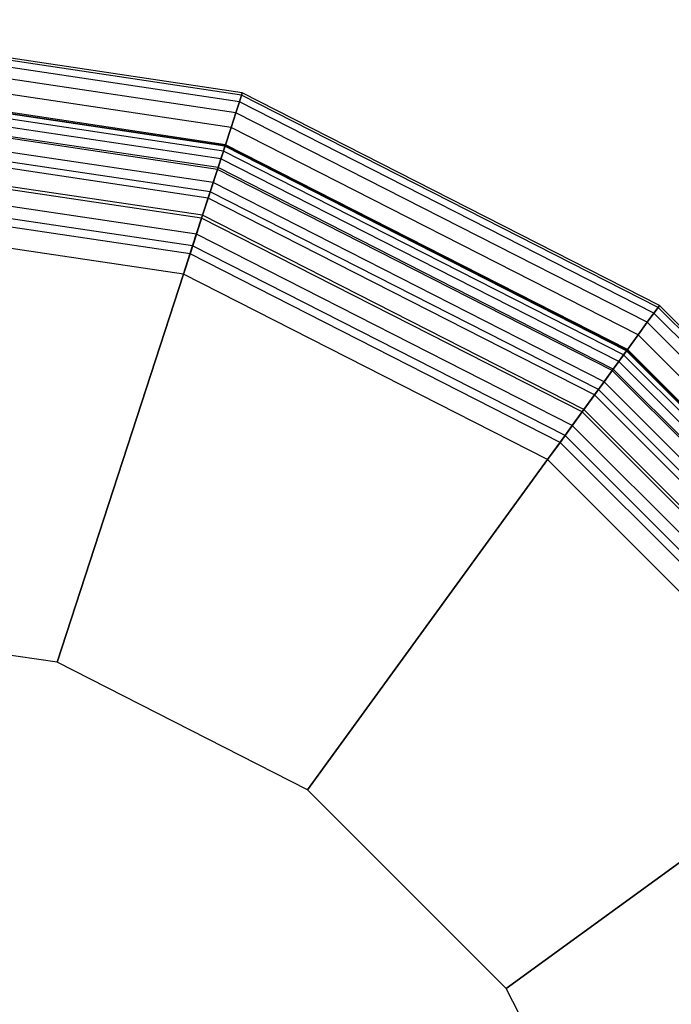
# Model space of a CAD drawing. Extents: x -5809 to 3983, y -5080 to 3884.
# Drawn here: x -2015 to -1895, y 1290 to 1471 of the extents above; entities that cross this region are included whole.
import ezdxf

# ---------------------------------------------------------------- set-up
doc = ezdxf.new("R2010")
doc.units = 0

msp = doc.modelspace()

# ---------------------------------------------------------------- linework, layer by layer
at = {"color": 0}
for p, q in [((-1973.710698, 1457.938087, 890), (-2063.690372, 1471.397545, 890)), ((-1973.710698, 1457.938087, 1010), (-2063.690372, 1471.397545, 1010)), ((-1973.710698, 1457.938087, 465.129765), (-2063.690372, 1471.397545, 465.129765)), ((-1973.710698, 1457.938087, 345.129765), (-2063.690372, 1471.397545, 345.129765)), ((-1973.843856, 1457.528269, 884.524794), (-2063.690372, 1470.966637, 884.524794)), ((-1973.843856, 1457.528269, 1015.475206), (-2063.690372, 1470.966637, 1015.475206)), ((-1973.843856, 1457.528269, 470.604972), (-2063.690372, 1470.966637, 470.604972)), ((-1973.843856, 1457.528269, 339.654559), (-2063.690372, 1470.966637, 339.654559)), ((-1974.240051, 1456.308906, 879.184405), (-2063.690372, 1469.684523, 879.184405)), ((-1974.240051, 1456.308906, 1020.815595), (-2063.690372, 1469.684523, 1020.815595)), ((-1974.240051, 1456.308906, 475.94536), (-2063.690372, 1469.684523, 475.94536)), ((-1974.240051, 1456.308906, 334.314171), (-2063.690372, 1469.684523, 334.314171)), ((-1974.889528, 1454.310024, 874.110333), (-2063.690372, 1467.582773, 874.110333)), ((-1974.889528, 1454.310024, 1025.889667), (-2063.690372, 1467.582773, 1025.889667)), ((-1974.889528, 1454.310024, 481.019433), (-2063.690372, 1467.582773, 481.019433)), ((-1974.889528, 1454.310024, 329.240098), (-2063.690372, 1467.582773, 329.240098)), ((-1975.776293, 1451.58084, 869.427516), (-2063.690372, 1464.71314, 869.427516)), ((-1975.776293, 1451.58084, 1030.572484), (-2063.690372, 1464.71314, 1030.572484)), ((-1975.776293, 1451.58084, 485.702249), (-2063.690372, 1464.71314, 485.702249)), ((-1975.776293, 1451.58084, 324.557282), (-2063.690372, 1464.71314, 324.557282)), ((-1976.800868, 1448.427522, 1010), (-2063.690372, 1461.397545, 1010)), ((-1976.800868, 1448.427522, 890), (-2063.690372, 1461.397545, 890)), ((-1976.800868, 1448.427522, 345.129765), (-2063.690372, 1461.397545, 345.129765)), ((-1976.800868, 1448.427522, 465.129765), (-2063.690372, 1461.397545, 465.129765)), ((-1976.878513, 1448.188557, 865.251263), (-2063.690372, 1461.146282, 865.251263)), ((-1976.878513, 1448.188557, 1034.748737), (-2063.690372, 1461.146282, 1034.748737)), ((-1976.878513, 1448.188557, 489.878503), (-2063.690372, 1461.146282, 489.878503)), ((-1976.878513, 1448.188557, 320.381028), (-2063.690372, 1461.146282, 320.381028)), ((-1976.895981, 1448.134795, 1013.910862), (-2063.690372, 1461.089754, 1013.910862)), ((-1976.895981, 1448.134795, 886.089138), (-2063.690372, 1461.089754, 886.089138)), ((-1976.895981, 1448.134795, 341.218904), (-2063.690372, 1461.089754, 341.218904)), ((-1976.895981, 1448.134795, 469.040627), (-2063.690372, 1461.089754, 469.040627)), ((-1977.178978, 1447.263821, 1017.725425), (-2063.690372, 1460.173958, 1017.725425)), ((-1977.178978, 1447.263821, 882.274575), (-2063.690372, 1460.173958, 882.274575)), ((-1977.178978, 1447.263821, 337.40434), (-2063.690372, 1460.173958, 337.40434)), ((-1977.178978, 1447.263821, 472.85519), (-2063.690372, 1460.173958, 472.85519)), ((-1977.642889, 1445.836048, 1021.349762), (-2063.690372, 1458.672708, 1021.349762)), ((-1977.642889, 1445.836048, 878.650238), (-2063.690372, 1458.672708, 878.650238)), ((-1977.642889, 1445.836048, 333.780003), (-2063.690372, 1458.672708, 333.780003)), ((-1977.642889, 1445.836048, 476.479528), (-2063.690372, 1458.672708, 476.479528)), ((-1978.169046, 1444.216704, 861.684405), (-2063.690372, 1456.970029, 861.684405)), ((-1978.169046, 1444.216704, 1038.315595), (-2063.690372, 1456.970029, 1038.315595)), ((-1978.169046, 1444.216704, 493.44536), (-2063.690372, 1456.970029, 493.44536)), ((-1978.169046, 1444.216704, 316.814171), (-2063.690372, 1456.970029, 316.814171)), ((-1978.276293, 1443.886631, 1024.694631), (-2063.690372, 1456.62297, 1024.694631)), ((-1978.276293, 1443.886631, 875.305369), (-2063.690372, 1456.62297, 875.305369)), ((-1978.276293, 1443.886631, 330.435134), (-2063.690372, 1456.62297, 330.435134)), ((-1978.276293, 1443.886631, 479.824397), (-2063.690372, 1456.62297, 479.824397)), ((-1974.240051, 1456.308906, 879.184405), (-1973.843856, 1457.528269, 884.524794)), ((-1973.843856, 1457.528269, 1015.475206), (-1974.240051, 1456.308906, 1020.815595)), ((-1974.240051, 1456.308906, 475.94536), (-1973.843856, 1457.528269, 470.604972)), ((-1973.843856, 1457.528269, 339.654559), (-1974.240051, 1456.308906, 334.314171)), ((-1973.843856, 1457.528269, 884.524794), (-1973.710698, 1457.938087, 890)), ((-1973.710698, 1457.938087, 1010), (-1973.843856, 1457.528269, 1015.475206)), ((-1973.843856, 1457.528269, 470.604972), (-1973.710698, 1457.938087, 465.129765)), ((-1973.710698, 1457.938087, 345.129765), (-1973.843856, 1457.528269, 339.654559)), ((-1897.302709, 1418.528607, 884.524794), (-1973.843856, 1457.528269, 884.524794)), ((-1897.302709, 1418.528607, 1015.475206), (-1973.843856, 1457.528269, 1015.475206)), ((-1897.302709, 1418.528607, 470.604972), (-1973.843856, 1457.528269, 470.604972)), ((-1897.302709, 1418.528607, 339.654559), (-1973.843856, 1457.528269, 339.654559)), ((-1897.049427, 1418.877219, 890), (-1973.710698, 1457.938087, 890)), ((-1973.710698, 1457.938087, 890), (-1973.710698, 1457.938087, 1010)), ((-1897.049427, 1418.877219, 1010), (-1973.710698, 1457.938087, 1010)), ((-1897.049427, 1418.877219, 465.129765), (-1973.710698, 1457.938087, 465.129765)), ((-1973.710698, 1457.938087, 465.129765), (-1973.710698, 1457.938087, 345.129765)), ((-1897.049427, 1418.877219, 345.129765), (-1973.710698, 1457.938087, 345.129765)), ((-1974.889528, 1454.310024, 874.110333), (-1974.240051, 1456.308906, 879.184405)), ((-1974.240051, 1456.308906, 1020.815595), (-1974.889528, 1454.310024, 1025.889667)), ((-1974.889528, 1454.310024, 481.019433), (-1974.240051, 1456.308906, 475.94536)), ((-1974.240051, 1456.308906, 334.314171), (-1974.889528, 1454.310024, 329.240098)), ((-1898.056317, 1417.491355, 879.184405), (-1974.240051, 1456.308906, 879.184405)), ((-1898.056317, 1417.491355, 1020.815595), (-1974.240051, 1456.308906, 1020.815595)), ((-1898.056317, 1417.491355, 475.94536), (-1974.240051, 1456.308906, 475.94536)), ((-1898.056317, 1417.491355, 334.314171), (-1974.240051, 1456.308906, 334.314171)), ((-1979.063593, 1441.463572, 1027.67767), (-2063.690372, 1454.075215, 1027.67767)), ((-1979.063593, 1441.463572, 872.32233), (-2063.690372, 1454.075215, 872.32233)), ((-1979.063593, 1441.463572, 327.452096), (-2063.690372, 1454.075215, 327.452096)), ((-1979.063593, 1441.463572, 482.807435), (-2063.690372, 1454.075215, 482.807435)), ((-1975.776293, 1451.58084, 869.427516), (-1974.889528, 1454.310024, 874.110333)), ((-1974.889528, 1454.310024, 1025.889667), (-1975.776293, 1451.58084, 1030.572484)), ((-1975.776293, 1451.58084, 485.702249), (-1974.889528, 1454.310024, 481.019433)), ((-1974.889528, 1454.310024, 329.240098), (-1975.776293, 1451.58084, 324.557282)), ((-1899.291694, 1415.791004, 874.110333), (-1974.889528, 1454.310024, 874.110333)), ((-1899.291694, 1415.791004, 1025.889667), (-1974.889528, 1454.310024, 1025.889667)), ((-1899.291694, 1415.791004, 481.019433), (-1974.889528, 1454.310024, 481.019433)), ((-1899.291694, 1415.791004, 329.240098), (-1974.889528, 1454.310024, 329.240098)), ((-1979.616116, 1439.763081, 858.814772), (-2063.690372, 1452.287213, 858.814772)), ((-1979.616116, 1439.763081, 1041.185228), (-2063.690372, 1452.287213, 1041.185228)), ((-1979.616116, 1439.763081, 496.314994), (-2063.690372, 1452.287213, 496.314994)), ((-1979.616116, 1439.763081, 313.944537), (-2063.690372, 1452.287213, 313.944537)), ((-1976.878513, 1448.188557, 865.251263), (-1975.776293, 1451.58084, 869.427516)), ((-1975.776293, 1451.58084, 1030.572484), (-1976.878513, 1448.188557, 1034.748737)), ((-1976.878513, 1448.188557, 489.878503), (-1975.776293, 1451.58084, 485.702249)), ((-1975.776293, 1451.58084, 324.557282), (-1976.878513, 1448.188557, 320.381028)), ((-1900.978422, 1413.469421, 869.427516), (-1975.776293, 1451.58084, 869.427516)), ((-1900.978422, 1413.469421, 1030.572484), (-1975.776293, 1451.58084, 1030.572484)), ((-1900.978422, 1413.469421, 485.702249), (-1975.776293, 1451.58084, 485.702249)), ((-1900.978422, 1413.469421, 324.557282), (-1975.776293, 1451.58084, 324.557282)), ((-1979.985402, 1438.626534, 1030.225425), (-2063.690372, 1451.092176, 1030.225425)), ((-1979.985402, 1438.626534, 869.774575), (-2063.690372, 1451.092176, 869.774575)), ((-1979.985402, 1438.626534, 324.90434), (-2063.690372, 1451.092176, 324.90434)), ((-1979.985402, 1438.626534, 485.35519), (-2063.690372, 1451.092176, 485.35519)), ((-1981.019024, 1435.445375, 1032.275163), (-2063.690372, 1447.747308, 1032.275163)), ((-1981.019024, 1435.445375, 867.724837), (-2063.690372, 1447.747308, 867.724837)), ((-1981.019024, 1435.445375, 322.854602), (-2063.690372, 1447.747308, 322.854602)), ((-1981.019024, 1435.445375, 487.404928), (-2063.690372, 1447.747308, 487.404928)), ((-1978.169046, 1444.216704, 861.684405), (-1976.878513, 1448.188557, 865.251263)), ((-1976.878513, 1448.188557, 1034.748737), (-1978.169046, 1444.216704, 1038.315595)), ((-1978.169046, 1444.216704, 493.44536), (-1976.878513, 1448.188557, 489.878503)), ((-1976.878513, 1448.188557, 320.381028), (-1978.169046, 1444.216704, 316.814171)), ((-1977.178978, 1447.263821, 1017.725425), (-1976.895981, 1448.134795, 1013.910862)), ((-1976.895981, 1448.134795, 886.089138), (-1977.178978, 1447.263821, 882.274575)), ((-1977.178978, 1447.263821, 337.40434), (-1976.895981, 1448.134795, 341.218904)), ((-1976.895981, 1448.134795, 469.040627), (-1977.178978, 1447.263821, 472.85519)), ((-1976.895981, 1448.134795, 1013.910862), (-1976.800868, 1448.427522, 1010)), ((-1976.800868, 1448.427522, 890), (-1976.895981, 1448.134795, 886.089138)), ((-1976.895981, 1448.134795, 341.218904), (-1976.800868, 1448.427522, 345.129765)), ((-1976.800868, 1448.427522, 465.129765), (-1976.895981, 1448.134795, 469.040627)), ((-1903.108195, 1410.53804, 1013.910862), (-1976.895981, 1448.134795, 1013.910862)), ((-1903.108195, 1410.53804, 886.089138), (-1976.895981, 1448.134795, 886.089138)), ((-1903.108195, 1410.53804, 341.218904), (-1976.895981, 1448.134795, 341.218904)), ((-1903.108195, 1410.53804, 469.040627), (-1976.895981, 1448.134795, 469.040627)), ((-1903.074968, 1410.583773, 865.251263), (-1976.878513, 1448.188557, 865.251263)), ((-1903.074968, 1410.583773, 1034.748737), (-1976.878513, 1448.188557, 1034.748737)), ((-1903.074968, 1410.583773, 489.878503), (-1976.878513, 1448.188557, 489.878503)), ((-1903.074968, 1410.583773, 320.381028), (-1976.878513, 1448.188557, 320.381028)), ((-1902.92728, 1410.787049, 1010), (-1976.800868, 1448.427522, 1010)), ((-1976.800868, 1448.427522, 1010), (-1976.800868, 1448.427522, 890)), ((-1902.92728, 1410.787049, 890), (-1976.800868, 1448.427522, 890)), ((-1902.92728, 1410.787049, 345.129765), (-1976.800868, 1448.427522, 345.129765)), ((-1976.800868, 1448.427522, 345.129765), (-1976.800868, 1448.427522, 465.129765)), ((-1902.92728, 1410.787049, 465.129765), (-1976.800868, 1448.427522, 465.129765)), ((-1981.184091, 1434.937351, 856.713022), (-2063.690372, 1447.21314, 856.713022)), ((-1981.184091, 1434.937351, 1043.286978), (-2063.690372, 1447.21314, 1043.286978)), ((-1981.184091, 1434.937351, 498.416743), (-2063.690372, 1447.21314, 498.416743)), ((-1981.184091, 1434.937351, 311.842787), (-2063.690372, 1447.21314, 311.842787)), ((-1978.276293, 1443.886631, 1024.694631), (-1977.642889, 1445.836048, 1021.349762)), ((-1977.642889, 1445.836048, 878.650238), (-1978.276293, 1443.886631, 875.305369)), ((-1978.276293, 1443.886631, 330.435134), (-1977.642889, 1445.836048, 333.780003)), ((-1977.642889, 1445.836048, 476.479528), (-1978.276293, 1443.886631, 479.824397)), ((-1977.642889, 1445.836048, 1021.349762), (-1977.178978, 1447.263821, 1017.725425)), ((-1977.178978, 1447.263821, 882.274575), (-1977.642889, 1445.836048, 878.650238)), ((-1977.642889, 1445.836048, 333.780003), (-1977.178978, 1447.263821, 337.40434)), ((-1977.178978, 1447.263821, 472.85519), (-1977.642889, 1445.836048, 476.479528)), ((-1904.528899, 1408.582609, 1021.349762), (-1977.642889, 1445.836048, 1021.349762)), ((-1904.528899, 1408.582609, 878.650238), (-1977.642889, 1445.836048, 878.650238)), ((-1904.528899, 1408.582609, 333.780003), (-1977.642889, 1445.836048, 333.780003)), ((-1904.528899, 1408.582609, 476.479528), (-1977.642889, 1445.836048, 476.479528)), ((-1903.646486, 1409.797146, 1017.725425), (-1977.178978, 1447.263821, 1017.725425)), ((-1903.646486, 1409.797146, 882.274575), (-1977.178978, 1447.263821, 882.274575)), ((-1903.646486, 1409.797146, 337.40434), (-1977.178978, 1447.263821, 337.40434)), ((-1903.646486, 1409.797146, 472.85519), (-1977.178978, 1447.263821, 472.85519)), ((-1982.139006, 1431.998425, 1033.776413), (-2063.690372, 1444.12297, 1033.776413)), ((-1982.139006, 1431.998425, 866.223587), (-2063.690372, 1444.12297, 866.223587)), ((-1982.139006, 1431.998425, 321.353352), (-2063.690372, 1444.12297, 321.353352)), ((-1982.139006, 1431.998425, 488.906178), (-2063.690372, 1444.12297, 488.906178)), ((-1979.616116, 1439.763081, 858.814772), (-1978.169046, 1444.216704, 861.684405)), ((-1978.169046, 1444.216704, 1038.315595), (-1979.616116, 1439.763081, 1041.185228)), ((-1979.616116, 1439.763081, 496.314994), (-1978.169046, 1444.216704, 493.44536)), ((-1978.169046, 1444.216704, 316.814171), (-1979.616116, 1439.763081, 313.944537)), ((-1905.529709, 1407.205113, 861.684405), (-1978.169046, 1444.216704, 861.684405)), ((-1905.529709, 1407.205113, 1038.315595), (-1978.169046, 1444.216704, 1038.315595)), ((-1905.529709, 1407.205113, 493.44536), (-1978.169046, 1444.216704, 493.44536)), ((-1905.529709, 1407.205113, 316.814171), (-1978.169046, 1444.216704, 316.814171)), ((-1979.063593, 1441.463572, 1027.67767), (-1978.276293, 1443.886631, 1024.694631)), ((-1978.276293, 1443.886631, 875.305369), (-1979.063593, 1441.463572, 872.32233)), ((-1979.063593, 1441.463572, 327.452096), (-1978.276293, 1443.886631, 330.435134)), ((-1978.276293, 1443.886631, 479.824397), (-1979.063593, 1441.463572, 482.807435)), ((-1905.733705, 1406.924336, 1024.694631), (-1978.276293, 1443.886631, 1024.694631)), ((-1905.733705, 1406.924336, 875.305369), (-1978.276293, 1443.886631, 875.305369)), ((-1905.733705, 1406.924336, 330.435134), (-1978.276293, 1443.886631, 330.435134)), ((-1905.733705, 1406.924336, 479.824397), (-1978.276293, 1443.886631, 479.824397)), ((-1982.834361, 1429.85834, 855.430908), (-2063.690372, 1441.872751, 855.430908)), ((-1982.834361, 1429.85834, 1044.569092), (-2063.690372, 1441.872751, 1044.569092)), ((-1982.834361, 1429.85834, 499.698857), (-2063.690372, 1441.872751, 499.698857)), ((-1982.834361, 1429.85834, 310.560673), (-2063.690372, 1441.872751, 310.560673)), ((-1983.317771, 1428.370559, 1034.692209), (-2063.690372, 1440.308407, 1034.692209)), ((-1983.317771, 1428.370559, 865.307791), (-2063.690372, 1440.308407, 865.307791)), ((-1983.317771, 1428.370559, 320.437557), (-2063.690372, 1440.308407, 320.437557)), ((-1983.317771, 1428.370559, 489.821974), (-2063.690372, 1440.308407, 489.821974)), ((-1979.985402, 1438.626534, 1030.225425), (-1979.063593, 1441.463572, 1027.67767)), ((-1979.063593, 1441.463572, 872.32233), (-1979.985402, 1438.626534, 869.774575)), ((-1979.985402, 1438.626534, 324.90434), (-1979.063593, 1441.463572, 327.452096)), ((-1979.063593, 1441.463572, 482.807435), (-1979.985402, 1438.626534, 485.35519)), ((-1907.231238, 1404.863159, 1027.67767), (-1979.063593, 1441.463572, 1027.67767)), ((-1907.231238, 1404.863159, 872.32233), (-1979.063593, 1441.463572, 872.32233)), ((-1907.231238, 1404.863159, 327.452096), (-1979.063593, 1441.463572, 327.452096)), ((-1907.231238, 1404.863159, 482.807435), (-1979.063593, 1441.463572, 482.807435)), ((-1981.184091, 1434.937351, 856.713022), (-1979.616116, 1439.763081, 858.814772)), ((-1979.616116, 1439.763081, 1041.185228), (-1981.184091, 1434.937351, 1043.286978)), ((-1981.184091, 1434.937351, 498.416743), (-1979.616116, 1439.763081, 496.314994)), ((-1979.616116, 1439.763081, 313.944537), (-1981.184091, 1434.937351, 311.842787)), ((-1981.019024, 1435.445375, 1032.275163), (-1979.985402, 1438.626534, 1030.225425)), ((-1979.985402, 1438.626534, 869.774575), (-1981.019024, 1435.445375, 867.724837)), ((-1981.019024, 1435.445375, 322.854602), (-1979.985402, 1438.626534, 324.90434)), ((-1979.985402, 1438.626534, 485.35519), (-1981.019024, 1435.445375, 487.404928)), ((-1908.984624, 1402.44983, 1030.225425), (-1979.985402, 1438.626534, 1030.225425)), ((-1908.984624, 1402.44983, 869.774575), (-1979.985402, 1438.626534, 869.774575)), ((-1908.984624, 1402.44983, 324.90434), (-1979.985402, 1438.626534, 324.90434)), ((-1908.984624, 1402.44983, 485.35519), (-1979.985402, 1438.626534, 485.35519)), ((-1908.282199, 1403.416635, 858.814772), (-1979.616116, 1439.763081, 858.814772)), ((-1908.282199, 1403.416635, 1041.185228), (-1979.616116, 1439.763081, 1041.185228)), ((-1908.282199, 1403.416635, 496.314994), (-1979.616116, 1439.763081, 496.314994)), ((-1908.282199, 1403.416635, 313.944537), (-1979.616116, 1439.763081, 313.944537)), ((-1984.526293, 1424.651109, 1035), (-2063.690372, 1436.397545, 1035)), ((-1984.526293, 1424.651109, 865), (-2063.690372, 1436.397545, 865)), ((-1984.526293, 1424.651109, 855), (-2063.690372, 1436.397545, 855)), ((-1984.526293, 1424.651109, 1045), (-2063.690372, 1436.397545, 1045)), ((-1984.526293, 1424.651109, 320.129765), (-2063.690372, 1436.397545, 320.129765)), ((-1984.526293, 1424.651109, 490.129765), (-2063.690372, 1436.397545, 490.129765)), ((-1984.526293, 1424.651109, 500.129765), (-2063.690372, 1436.397545, 500.129765)), ((-1984.526293, 1424.651109, 310.129765), (-2063.690372, 1436.397545, 310.129765)), ((-1982.834361, 1429.85834, 855.430908), (-1981.184091, 1434.937351, 856.713022)), ((-1981.184091, 1434.937351, 1043.286978), (-1982.834361, 1429.85834, 1044.569092)), ((-1982.834361, 1429.85834, 499.698857), (-1981.184091, 1434.937351, 498.416743)), ((-1981.184091, 1434.937351, 311.842787), (-1982.834361, 1429.85834, 310.560673)), ((-1982.139006, 1431.998425, 1033.776413), (-1981.019024, 1435.445375, 1032.275163)), ((-1981.019024, 1435.445375, 867.724837), (-1982.139006, 1431.998425, 866.223587)), ((-1982.139006, 1431.998425, 321.353352), (-1981.019024, 1435.445375, 322.854602)), ((-1981.019024, 1435.445375, 487.404928), (-1982.139006, 1431.998425, 488.906178)), ((-1911.264664, 1399.311624, 856.713022), (-1981.184091, 1434.937351, 856.713022)), ((-1911.264664, 1399.311624, 1043.286978), (-1981.184091, 1434.937351, 1043.286978)), ((-1911.264664, 1399.311624, 498.416743), (-1981.184091, 1434.937351, 498.416743)), ((-1911.264664, 1399.311624, 311.842787), (-1981.184091, 1434.937351, 311.842787)), ((-1910.950688, 1399.743775, 1032.275163), (-1981.019024, 1435.445375, 1032.275163)), ((-1910.950688, 1399.743775, 867.724837), (-1981.019024, 1435.445375, 867.724837)), ((-1910.950688, 1399.743775, 322.854602), (-1981.019024, 1435.445375, 322.854602)), ((-1910.950688, 1399.743775, 487.404928), (-1981.019024, 1435.445375, 487.404928)), ((-1983.317771, 1428.370559, 1034.692209), (-1982.139006, 1431.998425, 1033.776413)), ((-1982.139006, 1431.998425, 866.223587), (-1983.317771, 1428.370559, 865.307791)), ((-1983.317771, 1428.370559, 320.437557), (-1982.139006, 1431.998425, 321.353352)), ((-1982.139006, 1431.998425, 488.906178), (-1983.317771, 1428.370559, 489.821974)), ((-1913.081021, 1396.811624, 1033.776413), (-1982.139006, 1431.998425, 1033.776413)), ((-1913.081021, 1396.811624, 866.223587), (-1982.139006, 1431.998425, 866.223587)), ((-1913.081021, 1396.811624, 321.353352), (-1982.139006, 1431.998425, 321.353352)), ((-1913.081021, 1396.811624, 488.906178), (-1982.139006, 1431.998425, 488.906178)), ((-1984.526293, 1424.651109, 855), (-1982.834361, 1429.85834, 855.430908)), ((-1982.834361, 1429.85834, 1044.569092), (-1984.526293, 1424.651109, 1045)), ((-1984.526293, 1424.651109, 500.129765), (-1982.834361, 1429.85834, 499.698857)), ((-1982.834361, 1429.85834, 310.560673), (-1984.526293, 1424.651109, 310.129765)), ((-1914.403666, 1394.991159, 855.430908), (-1982.834361, 1429.85834, 855.430908)), ((-1914.403666, 1394.991159, 1044.569092), (-1982.834361, 1429.85834, 1044.569092)), ((-1914.403666, 1394.991159, 499.698857), (-1982.834361, 1429.85834, 499.698857)), ((-1914.403666, 1394.991159, 310.560673), (-1982.834361, 1429.85834, 310.560673)), ((-1984.526293, 1424.651109, 1035), (-1983.317771, 1428.370559, 1034.692209)), ((-1983.317771, 1428.370559, 865.307791), (-1984.526293, 1424.651109, 865)), ((-1984.526293, 1424.651109, 320.129765), (-1983.317771, 1428.370559, 320.437557)), ((-1983.317771, 1428.370559, 489.821974), (-1984.526293, 1424.651109, 490.129765)), ((-1915.323165, 1393.725577, 1034.692209), (-1983.317771, 1428.370559, 1034.692209)), ((-1915.323165, 1393.725577, 865.307791), (-1983.317771, 1428.370559, 865.307791)), ((-1915.323165, 1393.725577, 320.437557), (-1983.317771, 1428.370559, 320.437557)), ((-1915.323165, 1393.725577, 489.821974), (-1983.317771, 1428.370559, 489.821974)), ((-2007.702568, 1353.32187, 1035), (-1984.526293, 1424.651109, 1035)), ((-1984.526293, 1424.651109, 865), (-2007.702568, 1353.32187, 865)), ((-2007.702568, 1353.32187, 855), (-1984.526293, 1424.651109, 855)), ((-1984.526293, 1424.651109, 1045), (-2007.702568, 1353.32187, 1045)), ((-2007.702568, 1353.32187, 320.129765), (-1984.526293, 1424.651109, 320.129765)), ((-1984.526293, 1424.651109, 490.129765), (-2007.702568, 1353.32187, 490.129765)), ((-2007.702568, 1353.32187, 500.129765), (-1984.526293, 1424.651109, 500.129765)), ((-1984.526293, 1424.651109, 310.129765), (-2007.702568, 1353.32187, 310.129765)), ((-1917.621911, 1390.561624, 1035), (-1984.526293, 1424.651109, 1035)), ((-1917.621911, 1390.561624, 865), (-1984.526293, 1424.651109, 865)), ((-1917.621911, 1390.561624, 855), (-1984.526293, 1424.651109, 855)), ((-1917.621911, 1390.561624, 1045), (-1984.526293, 1424.651109, 1045)), ((-1917.621911, 1390.561624, 320.129765), (-1984.526293, 1424.651109, 320.129765)), ((-1917.621911, 1390.561624, 490.129765), (-1984.526293, 1424.651109, 490.129765)), ((-1917.621911, 1390.561624, 500.129765), (-1984.526293, 1424.651109, 500.129765)), ((-1917.621911, 1390.561624, 310.129765), (-1984.526293, 1424.651109, 310.129765)), ((-1897.302709, 1418.528607, 884.524794), (-1897.049427, 1418.877219, 890)), ((-1897.049427, 1418.877219, 1010), (-1897.302709, 1418.528607, 1015.475206)), ((-1897.302709, 1418.528607, 470.604972), (-1897.049427, 1418.877219, 465.129765)), ((-1897.049427, 1418.877219, 345.129765), (-1897.302709, 1418.528607, 339.654559)), ((-1836.210698, 1358.03849, 890), (-1897.049427, 1418.877219, 890)), ((-1897.049427, 1418.877219, 890), (-1897.049427, 1418.877219, 1010)), ((-1836.210698, 1358.03849, 1010), (-1897.049427, 1418.877219, 1010)), ((-1836.210698, 1358.03849, 465.129765), (-1897.049427, 1418.877219, 465.129765)), ((-1897.049427, 1418.877219, 465.129765), (-1897.049427, 1418.877219, 345.129765)), ((-1836.210698, 1358.03849, 345.129765), (-1897.049427, 1418.877219, 345.129765)), ((-1899.291694, 1415.791004, 874.110333), (-1898.056317, 1417.491355, 879.184405)), ((-1898.056317, 1417.491355, 1020.815595), (-1899.291694, 1415.791004, 1025.889667)), ((-1899.291694, 1415.791004, 481.019433), (-1898.056317, 1417.491355, 475.94536)), ((-1898.056317, 1417.491355, 334.314171), (-1899.291694, 1415.791004, 329.240098)), ((-1898.056317, 1417.491355, 879.184405), (-1897.302709, 1418.528607, 884.524794)), ((-1897.302709, 1418.528607, 1015.475206), (-1898.056317, 1417.491355, 1020.815595)), ((-1898.056317, 1417.491355, 475.94536), (-1897.302709, 1418.528607, 470.604972)), ((-1897.302709, 1418.528607, 339.654559), (-1898.056317, 1417.491355, 334.314171)), ((-1837.596562, 1357.031601, 879.184405), (-1898.056317, 1417.491355, 879.184405)), ((-1837.596562, 1357.031601, 1020.815595), (-1898.056317, 1417.491355, 1020.815595)), ((-1837.596562, 1357.031601, 475.94536), (-1898.056317, 1417.491355, 475.94536)), ((-1837.596562, 1357.031601, 334.314171), (-1898.056317, 1417.491355, 334.314171)), ((-1836.55931, 1357.785208, 884.524794), (-1897.302709, 1418.528607, 884.524794)), ((-1836.55931, 1357.785208, 1015.475206), (-1897.302709, 1418.528607, 1015.475206)), ((-1836.55931, 1357.785208, 470.604972), (-1897.302709, 1418.528607, 470.604972)), ((-1836.55931, 1357.785208, 339.654559), (-1897.302709, 1418.528607, 339.654559)), ((-1900.978422, 1413.469421, 869.427516), (-1899.291694, 1415.791004, 874.110333)), ((-1899.291694, 1415.791004, 1025.889667), (-1900.978422, 1413.469421, 1030.572484)), ((-1900.978422, 1413.469421, 485.702249), (-1899.291694, 1415.791004, 481.019433)), ((-1899.291694, 1415.791004, 329.240098), (-1900.978422, 1413.469421, 324.557282)), ((-1839.296914, 1355.796223, 874.110333), (-1899.291694, 1415.791004, 874.110333)), ((-1839.296914, 1355.796223, 1025.889667), (-1899.291694, 1415.791004, 1025.889667)), ((-1839.296914, 1355.796223, 481.019433), (-1899.291694, 1415.791004, 481.019433)), ((-1839.296914, 1355.796223, 329.240098), (-1899.291694, 1415.791004, 329.240098)), ((-1903.074968, 1410.583773, 865.251263), (-1900.978422, 1413.469421, 869.427516)), ((-1900.978422, 1413.469421, 1030.572484), (-1903.074968, 1410.583773, 1034.748737)), ((-1903.074968, 1410.583773, 489.878503), (-1900.978422, 1413.469421, 485.702249)), ((-1900.978422, 1413.469421, 324.557282), (-1903.074968, 1410.583773, 320.381028)), ((-1841.618496, 1354.109495, 869.427516), (-1900.978422, 1413.469421, 869.427516)), ((-1841.618496, 1354.109495, 1030.572484), (-1900.978422, 1413.469421, 1030.572484)), ((-1841.618496, 1354.109495, 485.702249), (-1900.978422, 1413.469421, 485.702249)), ((-1841.618496, 1354.109495, 324.557282), (-1900.978422, 1413.469421, 324.557282)), ((-1905.529709, 1407.205113, 861.684405), (-1903.074968, 1410.583773, 865.251263)), ((-1903.074968, 1410.583773, 1034.748737), (-1905.529709, 1407.205113, 1038.315595)), ((-1905.529709, 1407.205113, 493.44536), (-1903.074968, 1410.583773, 489.878503)), ((-1903.074968, 1410.583773, 320.381028), (-1905.529709, 1407.205113, 316.814171)), ((-1904.528899, 1408.582609, 1021.349762), (-1903.646486, 1409.797146, 1017.725425)), ((-1903.646486, 1409.797146, 882.274575), (-1904.528899, 1408.582609, 878.650238)), ((-1904.528899, 1408.582609, 333.780003), (-1903.646486, 1409.797146, 337.40434)), ((-1903.646486, 1409.797146, 472.85519), (-1904.528899, 1408.582609, 476.479528)), ((-1903.646486, 1409.797146, 1017.725425), (-1903.108195, 1410.53804, 1013.910862)), ((-1903.108195, 1410.53804, 886.089138), (-1903.646486, 1409.797146, 882.274575)), ((-1903.646486, 1409.797146, 337.40434), (-1903.108195, 1410.53804, 341.218904)), ((-1903.108195, 1410.53804, 469.040627), (-1903.646486, 1409.797146, 472.85519)), ((-1845.290771, 1351.441431, 1017.725425), (-1903.646486, 1409.797146, 1017.725425)), ((-1845.290771, 1351.441431, 882.274575), (-1903.646486, 1409.797146, 882.274575)), ((-1845.290771, 1351.441431, 337.40434), (-1903.646486, 1409.797146, 337.40434)), ((-1845.290771, 1351.441431, 472.85519), (-1903.646486, 1409.797146, 472.85519)), ((-1903.108195, 1410.53804, 1013.910862), (-1902.92728, 1410.787049, 1010)), ((-1902.92728, 1410.787049, 890), (-1903.108195, 1410.53804, 886.089138)), ((-1903.108195, 1410.53804, 341.218904), (-1902.92728, 1410.787049, 345.129765)), ((-1902.92728, 1410.787049, 465.129765), (-1903.108195, 1410.53804, 469.040627)), ((-1844.549877, 1351.979722, 1013.910862), (-1903.108195, 1410.53804, 1013.910862)), ((-1844.549877, 1351.979722, 886.089138), (-1903.108195, 1410.53804, 886.089138)), ((-1844.549877, 1351.979722, 341.218904), (-1903.108195, 1410.53804, 341.218904)), ((-1844.549877, 1351.979722, 469.040627), (-1903.108195, 1410.53804, 469.040627)), ((-1844.504144, 1352.012949, 865.251263), (-1903.074968, 1410.583773, 865.251263)), ((-1844.504144, 1352.012949, 1034.748737), (-1903.074968, 1410.583773, 1034.748737)), ((-1844.504144, 1352.012949, 489.878503), (-1903.074968, 1410.583773, 489.878503)), ((-1844.504144, 1352.012949, 320.381028), (-1903.074968, 1410.583773, 320.381028)), ((-1844.300868, 1352.160637, 1010), (-1902.92728, 1410.787049, 1010)), ((-1902.92728, 1410.787049, 1010), (-1902.92728, 1410.787049, 890)), ((-1844.300868, 1352.160637, 890), (-1902.92728, 1410.787049, 890)), ((-1844.300868, 1352.160637, 345.129765), (-1902.92728, 1410.787049, 345.129765)), ((-1902.92728, 1410.787049, 345.129765), (-1902.92728, 1410.787049, 465.129765)), ((-1844.300868, 1352.160637, 465.129765), (-1902.92728, 1410.787049, 465.129765)), ((-1905.733705, 1406.924336, 1024.694631), (-1904.528899, 1408.582609, 1021.349762)), ((-1904.528899, 1408.582609, 878.650238), (-1905.733705, 1406.924336, 875.305369)), ((-1905.733705, 1406.924336, 330.435134), (-1904.528899, 1408.582609, 333.780003)), ((-1904.528899, 1408.582609, 476.479528), (-1905.733705, 1406.924336, 479.824397)), ((-1846.505308, 1350.559018, 1021.349762), (-1904.528899, 1408.582609, 1021.349762)), ((-1846.505308, 1350.559018, 878.650238), (-1904.528899, 1408.582609, 878.650238)), ((-1846.505308, 1350.559018, 333.780003), (-1904.528899, 1408.582609, 333.780003)), ((-1846.505308, 1350.559018, 476.479528), (-1904.528899, 1408.582609, 476.479528)), ((-1908.282199, 1403.416635, 858.814772), (-1905.529709, 1407.205113, 861.684405)), ((-1905.529709, 1407.205113, 1038.315595), (-1908.282199, 1403.416635, 1041.185228)), ((-1908.282199, 1403.416635, 496.314994), (-1905.529709, 1407.205113, 493.44536)), ((-1905.529709, 1407.205113, 316.814171), (-1908.282199, 1403.416635, 313.944537)), ((-1907.231238, 1404.863159, 1027.67767), (-1905.733705, 1406.924336, 1024.694631)), ((-1905.733705, 1406.924336, 875.305369), (-1907.231238, 1404.863159, 872.32233)), ((-1907.231238, 1404.863159, 327.452096), (-1905.733705, 1406.924336, 330.435134)), ((-1905.733705, 1406.924336, 479.824397), (-1907.231238, 1404.863159, 482.807435)), ((-1848.163581, 1349.354212, 1024.694631), (-1905.733705, 1406.924336, 1024.694631)), ((-1848.163581, 1349.354212, 875.305369), (-1905.733705, 1406.924336, 875.305369)), ((-1848.163581, 1349.354212, 330.435134), (-1905.733705, 1406.924336, 330.435134)), ((-1848.163581, 1349.354212, 479.824397), (-1905.733705, 1406.924336, 479.824397)), ((-1847.882804, 1349.558208, 861.684405), (-1905.529709, 1407.205113, 861.684405)), ((-1847.882804, 1349.558208, 1038.315595), (-1905.529709, 1407.205113, 1038.315595)), ((-1847.882804, 1349.558208, 493.44536), (-1905.529709, 1407.205113, 493.44536)), ((-1847.882804, 1349.558208, 316.814171), (-1905.529709, 1407.205113, 316.814171)), ((-1908.984624, 1402.44983, 1030.225425), (-1907.231238, 1404.863159, 1027.67767)), ((-1907.231238, 1404.863159, 872.32233), (-1908.984624, 1402.44983, 869.774575)), ((-1908.984624, 1402.44983, 324.90434), (-1907.231238, 1404.863159, 327.452096)), ((-1907.231238, 1404.863159, 482.807435), (-1908.984624, 1402.44983, 485.35519)), ((-1850.224758, 1347.856679, 1027.67767), (-1907.231238, 1404.863159, 1027.67767)), ((-1850.224758, 1347.856679, 872.32233), (-1907.231238, 1404.863159, 872.32233)), ((-1850.224758, 1347.856679, 327.452096), (-1907.231238, 1404.863159, 327.452096)), ((-1850.224758, 1347.856679, 482.807435), (-1907.231238, 1404.863159, 482.807435)), ((-1911.264664, 1399.311624, 856.713022), (-1908.282199, 1403.416635, 858.814772)), ((-1908.282199, 1403.416635, 1041.185228), (-1911.264664, 1399.311624, 1043.286978)), ((-1911.264664, 1399.311624, 498.416743), (-1908.282199, 1403.416635, 496.314994)), ((-1908.282199, 1403.416635, 313.944537), (-1911.264664, 1399.311624, 311.842787)), ((-1910.950688, 1399.743775, 1032.275163), (-1908.984624, 1402.44983, 1030.225425)), ((-1908.984624, 1402.44983, 869.774575), (-1910.950688, 1399.743775, 867.724837)), ((-1910.950688, 1399.743775, 322.854602), (-1908.984624, 1402.44983, 324.90434)), ((-1908.984624, 1402.44983, 485.35519), (-1910.950688, 1399.743775, 487.404928)), ((-1852.638087, 1346.103293, 1030.225425), (-1908.984624, 1402.44983, 1030.225425)), ((-1852.638087, 1346.103293, 869.774575), (-1908.984624, 1402.44983, 869.774575)), ((-1852.638087, 1346.103293, 324.90434), (-1908.984624, 1402.44983, 324.90434)), ((-1852.638087, 1346.103293, 485.35519), (-1908.984624, 1402.44983, 485.35519)), ((-1851.671282, 1346.805718, 858.814772), (-1908.282199, 1403.416635, 858.814772)), ((-1851.671282, 1346.805718, 1041.185228), (-1908.282199, 1403.416635, 1041.185228)), ((-1851.671282, 1346.805718, 496.314994), (-1908.282199, 1403.416635, 496.314994)), ((-1851.671282, 1346.805718, 313.944537), (-1908.282199, 1403.416635, 313.944537)), ((-1914.403666, 1394.991159, 855.430908), (-1911.264664, 1399.311624, 856.713022)), ((-1911.264664, 1399.311624, 1043.286978), (-1914.403666, 1394.991159, 1044.569092)), ((-1914.403666, 1394.991159, 499.698857), (-1911.264664, 1399.311624, 498.416743)), ((-1911.264664, 1399.311624, 311.842787), (-1914.403666, 1394.991159, 310.560673)), ((-1913.081021, 1396.811624, 1033.776413), (-1910.950688, 1399.743775, 1032.275163)), ((-1910.950688, 1399.743775, 867.724837), (-1913.081021, 1396.811624, 866.223587)), ((-1913.081021, 1396.811624, 321.353352), (-1910.950688, 1399.743775, 322.854602)), ((-1910.950688, 1399.743775, 487.404928), (-1913.081021, 1396.811624, 488.906178)), ((-1855.776293, 1343.823253, 856.713022), (-1911.264664, 1399.311624, 856.713022)), ((-1855.776293, 1343.823253, 1043.286978), (-1911.264664, 1399.311624, 1043.286978)), ((-1855.776293, 1343.823253, 498.416743), (-1911.264664, 1399.311624, 498.416743)), ((-1855.776293, 1343.823253, 311.842787), (-1911.264664, 1399.311624, 311.842787)), ((-1855.344142, 1344.137229, 1032.275163), (-1910.950688, 1399.743775, 1032.275163)), ((-1855.344142, 1344.137229, 867.724837), (-1910.950688, 1399.743775, 867.724837)), ((-1855.344142, 1344.137229, 322.854602), (-1910.950688, 1399.743775, 322.854602)), ((-1855.344142, 1344.137229, 487.404928), (-1910.950688, 1399.743775, 487.404928)), ((-1915.323165, 1393.725577, 1034.692209), (-1913.081021, 1396.811624, 1033.776413)), ((-1913.081021, 1396.811624, 866.223587), (-1915.323165, 1393.725577, 865.307791)), ((-1915.323165, 1393.725577, 320.437557), (-1913.081021, 1396.811624, 321.353352)), ((-1913.081021, 1396.811624, 488.906178), (-1915.323165, 1393.725577, 489.821974)), ((-1858.276293, 1342.006897, 1033.776413), (-1913.081021, 1396.811624, 1033.776413)), ((-1858.276293, 1342.006897, 866.223587), (-1913.081021, 1396.811624, 866.223587)), ((-1858.276293, 1342.006897, 321.353352), (-1913.081021, 1396.811624, 321.353352)), ((-1858.276293, 1342.006897, 488.906178), (-1913.081021, 1396.811624, 488.906178)), ((-1917.621911, 1390.561624, 855), (-1914.403666, 1394.991159, 855.430908)), ((-1914.403666, 1394.991159, 1044.569092), (-1917.621911, 1390.561624, 1045)), ((-1917.621911, 1390.561624, 500.129765), (-1914.403666, 1394.991159, 499.698857)), ((-1914.403666, 1394.991159, 310.560673), (-1917.621911, 1390.561624, 310.129765)), ((-1917.621911, 1390.561624, 1035), (-1915.323165, 1393.725577, 1034.692209)), ((-1915.323165, 1393.725577, 865.307791), (-1917.621911, 1390.561624, 865)), ((-1917.621911, 1390.561624, 320.129765), (-1915.323165, 1393.725577, 320.437557)), ((-1915.323165, 1393.725577, 489.821974), (-1917.621911, 1390.561624, 490.129765)), ((-1861.36234, 1339.764752, 1034.692209), (-1915.323165, 1393.725577, 1034.692209)), ((-1861.36234, 1339.764752, 865.307791), (-1915.323165, 1393.725577, 865.307791)), ((-1861.36234, 1339.764752, 320.437557), (-1915.323165, 1393.725577, 320.437557)), ((-1861.36234, 1339.764752, 489.821974), (-1915.323165, 1393.725577, 489.821974)), ((-1860.096758, 1340.684251, 855.430908), (-1914.403666, 1394.991159, 855.430908)), ((-1860.096758, 1340.684251, 1044.569092), (-1914.403666, 1394.991159, 1044.569092)), ((-1860.096758, 1340.684251, 499.698857), (-1914.403666, 1394.991159, 499.698857)), ((-1860.096758, 1340.684251, 310.560673), (-1914.403666, 1394.991159, 310.560673)), ((-1961.705805, 1329.885349, 1035), (-1917.621911, 1390.561624, 1035)), ((-1917.621911, 1390.561624, 865), (-1961.705805, 1329.885349, 865)), ((-1961.705805, 1329.885349, 855), (-1917.621911, 1390.561624, 855)), ((-1917.621911, 1390.561624, 1045), (-1961.705805, 1329.885349, 1045)), ((-1961.705805, 1329.885349, 320.129765), (-1917.621911, 1390.561624, 320.129765)), ((-1917.621911, 1390.561624, 490.129765), (-1961.705805, 1329.885349, 490.129765)), ((-1961.705805, 1329.885349, 500.129765), (-1917.621911, 1390.561624, 500.129765)), ((-1917.621911, 1390.561624, 310.129765), (-1961.705805, 1329.885349, 310.129765)), ((-1864.526293, 1337.466006, 1035), (-1917.621911, 1390.561624, 1035)), ((-1864.526293, 1337.466006, 865), (-1917.621911, 1390.561624, 865)), ((-1864.526293, 1337.466006, 855), (-1917.621911, 1390.561624, 855)), ((-1864.526293, 1337.466006, 1045), (-1917.621911, 1390.561624, 1045)), ((-1864.526293, 1337.466006, 320.129765), (-1917.621911, 1390.561624, 320.129765)), ((-1864.526293, 1337.466006, 490.129765), (-1917.621911, 1390.561624, 490.129765)), ((-1864.526293, 1337.466006, 500.129765), (-1917.621911, 1390.561624, 500.129765)), ((-1864.526293, 1337.466006, 310.129765), (-1917.621911, 1390.561624, 310.129765)), ((-2007.702568, 1353.32187, 1045), (-2063.690372, 1361.397545, 1045)), ((-2007.702568, 1353.32187, 1035), (-2063.690372, 1361.397545, 1035)), ((-2007.702568, 1353.32187, 865), (-2063.690372, 1361.397545, 865)), ((-2007.702568, 1353.32187, 855), (-2063.690372, 1361.397545, 855)), ((-2007.702568, 1353.32187, 310.129765), (-2063.690372, 1361.397545, 310.129765)), ((-2007.702568, 1353.32187, 320.129765), (-2063.690372, 1361.397545, 320.129765)), ((-2007.702568, 1353.32187, 490.129765), (-2063.690372, 1361.397545, 490.129765)), ((-2007.702568, 1353.32187, 500.129765), (-2063.690372, 1361.397545, 500.129765)), ((-1961.705805, 1329.885349, 1045), (-2007.702568, 1353.32187, 1045)), ((-2007.702568, 1353.32187, 1045), (-2007.702568, 1353.32187, 1035)), ((-1961.705805, 1329.885349, 1035), (-2007.702568, 1353.32187, 1035)), ((-1961.705805, 1329.885349, 865), (-2007.702568, 1353.32187, 865)), ((-2007.702568, 1353.32187, 865), (-2007.702568, 1353.32187, 855)), ((-1961.705805, 1329.885349, 855), (-2007.702568, 1353.32187, 855)), ((-1961.705805, 1329.885349, 310.129765), (-2007.702568, 1353.32187, 310.129765)), ((-2007.702568, 1353.32187, 310.129765), (-2007.702568, 1353.32187, 320.129765)), ((-1961.705805, 1329.885349, 320.129765), (-2007.702568, 1353.32187, 320.129765)), ((-1961.705805, 1329.885349, 490.129765), (-2007.702568, 1353.32187, 490.129765)), ((-2007.702568, 1353.32187, 490.129765), (-2007.702568, 1353.32187, 500.129765)), ((-1961.705805, 1329.885349, 500.129765), (-2007.702568, 1353.32187, 500.129765)), ((-1925.202568, 1293.382112, 1035), (-1864.526293, 1337.466006, 1035)), ((-1864.526293, 1337.466006, 865), (-1925.202568, 1293.382112, 865)), ((-1925.202568, 1293.382112, 855), (-1864.526293, 1337.466006, 855)), ((-1864.526293, 1337.466006, 1045), (-1925.202568, 1293.382112, 1045)), ((-1925.202568, 1293.382112, 320.129765), (-1864.526293, 1337.466006, 320.129765)), ((-1864.526293, 1337.466006, 490.129765), (-1925.202568, 1293.382112, 490.129765)), ((-1925.202568, 1293.382112, 500.129765), (-1864.526293, 1337.466006, 500.129765)), ((-1864.526293, 1337.466006, 310.129765), (-1925.202568, 1293.382112, 310.129765)), ((-1925.202568, 1293.382112, 1045), (-1961.705805, 1329.885349, 1045)), ((-1961.705805, 1329.885349, 1045), (-1961.705805, 1329.885349, 1035)), ((-1925.202568, 1293.382112, 1035), (-1961.705805, 1329.885349, 1035)), ((-1925.202568, 1293.382112, 865), (-1961.705805, 1329.885349, 865)), ((-1961.705805, 1329.885349, 865), (-1961.705805, 1329.885349, 855)), ((-1925.202568, 1293.382112, 855), (-1961.705805, 1329.885349, 855)), ((-1925.202568, 1293.382112, 310.129765), (-1961.705805, 1329.885349, 310.129765)), ((-1961.705805, 1329.885349, 310.129765), (-1961.705805, 1329.885349, 320.129765)), ((-1925.202568, 1293.382112, 320.129765), (-1961.705805, 1329.885349, 320.129765)), ((-1925.202568, 1293.382112, 490.129765), (-1961.705805, 1329.885349, 490.129765)), ((-1961.705805, 1329.885349, 490.129765), (-1961.705805, 1329.885349, 500.129765)), ((-1925.202568, 1293.382112, 500.129765), (-1961.705805, 1329.885349, 500.129765)), ((-1901.766047, 1247.385349, 1045), (-1925.202568, 1293.382112, 1045)), ((-1925.202568, 1293.382112, 1045), (-1925.202568, 1293.382112, 1035)), ((-1901.766047, 1247.385349, 1035), (-1925.202568, 1293.382112, 1035)), ((-1901.766047, 1247.385349, 865), (-1925.202568, 1293.382112, 865)), ((-1925.202568, 1293.382112, 865), (-1925.202568, 1293.382112, 855)), ((-1901.766047, 1247.385349, 855), (-1925.202568, 1293.382112, 855)), ((-1901.766047, 1247.385349, 310.129765), (-1925.202568, 1293.382112, 310.129765)), ((-1925.202568, 1293.382112, 310.129765), (-1925.202568, 1293.382112, 320.129765)), ((-1901.766047, 1247.385349, 320.129765), (-1925.202568, 1293.382112, 320.129765)), ((-1901.766047, 1247.385349, 490.129765), (-1925.202568, 1293.382112, 490.129765)), ((-1925.202568, 1293.382112, 490.129765), (-1925.202568, 1293.382112, 500.129765)), ((-1901.766047, 1247.385349, 500.129765), (-1925.202568, 1293.382112, 500.129765))]:
    msp.add_line(p, q, dxfattribs=at)

doc.saveas('drawing.dxf')
